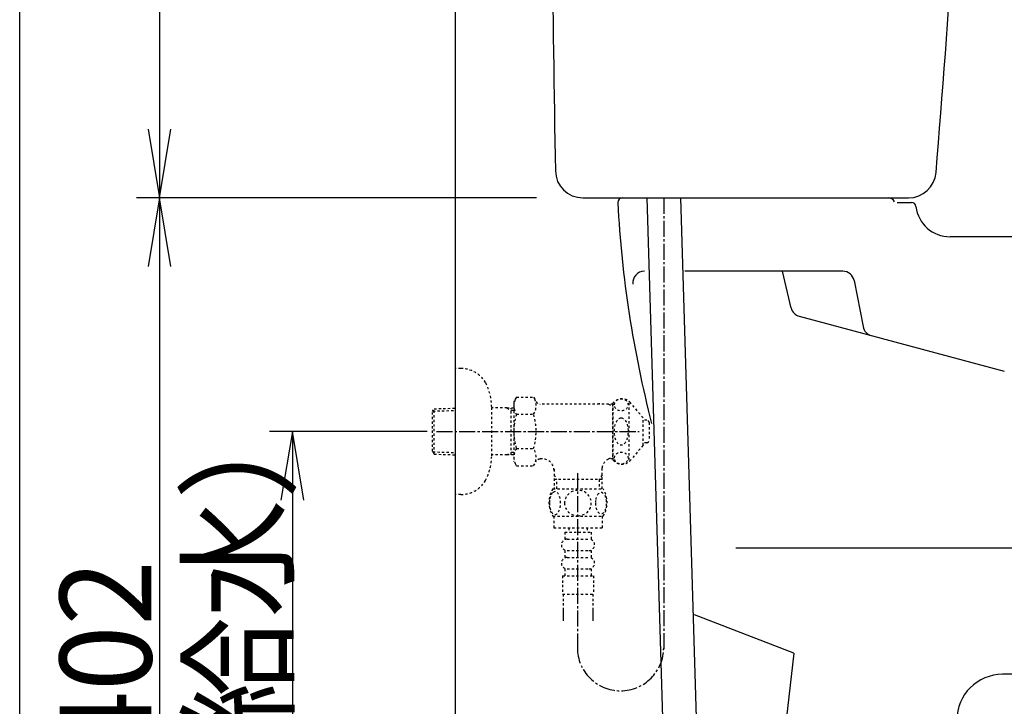
# Model space of a CAD drawing. Extents: x 0 to 2000, y 115 to 2915.
# Drawn here: x 180 to 610, y 788 to 1088 of the extents above; entities that cross this region are included whole.
import ezdxf
from ezdxf.enums import TextEntityAlignment as Align

# ---------------------------------------------------------------- set-up
doc = ezdxf.new("R2010")
doc.units = 0
doc.header["$MEASUREMENT"] = 0
doc.linetypes.add('EXLTYPE2', pattern=[2, 1, -1])
doc.linetypes.add('EXLTYPE3', pattern=[10, 7, -1, 1, -1])
doc.layers.get('0').update_dxf_attribs({"linetype": 'CONTINUOUS'})
for name, color, linetype in [('タンク', 7, 'CONTINUOUS'), ('便器', 7, 'CONTINUOUS'), ('寸法', 7, 'CONTINUOUS'), ('枠', 7, 'CONTINUOUS'), ('止水栓', 7, 'CONTINUOUS')]:
    doc.layers.add(name, color=color, linetype=linetype)
doc.styles.add('EXCADDIM1', font='monotxt', dxfattribs={"width": 0.95, "bigfont": 'extfont'})
doc.styles.add('EXCADDIM2', font='monotxt', dxfattribs={"width": 0.84, "bigfont": 'extfont'})
doc.styles.add('EXCADSTD', font='monotxt', dxfattribs={"bigfont": 'extfont'})
doc.styles.get("Standard").update_dxf_attribs({"font": 'monotxt', "bigfont": 'extfont'})
doc.dimstyles.get("Standard").update_dxf_attribs({"dimtxt": 0.18, "dimasz": 0.18, "dimexe": 0.18, "dimexo": 0.0625, "dimgap": 0.09, "dimtad": 0, "dimtih": 1, "dimtoh": 1, "dimdec": 4, "dimzin": 0, "dimtxsty": 'STANDARD', "dimcen": 0.09, "dimazin": 3, "dimtfac": 1, "dimtdec": 4, "dimtmove": 0, "dimatfit": 3, "dimtolj": 1, "dimtzin": 0})

# ---------------------------------------------------------------- blocks, each defined once
blk = doc.blocks.new('*D20')
at = {"layer": '寸法', "color": 3, "linetype": 'CONTINUOUS'}
for p, q in [((241, 1010.00046), (236, 980.00046)), ((241, 1010.00046), (241, 608.000324)), ((246, 980.00046), (241, 1010.00046)), ((236, 638.000324), (241, 608.000324)), ((241, 608.000324), (246, 638.000324)), ((366.017073, 608.000324), (231, 608.000324))]:
    blk.add_line(p, q, dxfattribs=at)
at = {"layer": '寸法', "color": 2, "linetype": 'CONTINUOUS', "style": 'EXCADSTD', "width": 0.945}
blk.add_text('402', height=40, rotation=90, dxfattribs=at).set_placement((237.5, 809.000392), align=Align.CENTER)
blk = doc.blocks.new('_EX_NORM')
at = {"color": 0, "linetype": 'CONTINUOUS'}
for q in [(-1, 0.166667), (-1, 0), (-1, -0.166667)]:
    blk.add_line((0, 0), q, dxfattribs=at)
blk = doc.blocks.new('*D21')
at = {"layer": '寸法', "color": 3, "linetype": 'CONTINUOUS'}
for p, q in [((357.857073, 908.000324), (289, 908.000324)), ((299, 908.000324), (294, 878.000324)), ((299, 908.000324), (299, 608.000324)), ((304, 878.000324), (299, 908.000324)), ((294, 638.000324), (299, 608.000324)), ((299, 608.000324), (304, 638.000324))]:
    blk.add_line(p, q, dxfattribs=at)
at = {"layer": '寸法', "color": 2, "linetype": 'CONTINUOUS', "style": 'EXCADSTD', "width": 0.945}
blk.add_text('300（壁給水）', height=40, rotation=90, dxfattribs=at).set_placement((295.5, 758.000324), align=Align.CENTER)
blk = doc.blocks.new('*D28')
at = {"layer": '寸法', "color": 3, "linetype": 'CONTINUOUS'}
for p, q in [((410.4, 1520.00046), (231, 1520.00046)), ((241, 1520.00046), (236, 1490.00046)), ((241, 1520.00046), (241, 1010.00046)), ((246, 1490.00046), (241, 1520.00046)), ((236, 1040.00046), (241, 1010.00046)), ((241, 1010.00046), (246, 1040.00046))]:
    blk.add_line(p, q, dxfattribs=at)
at = {"layer": '寸法', "color": 2, "linetype": 'CONTINUOUS', "style": 'EXCADSTD', "width": 0.84}
blk.add_text('510', height=40, rotation=90, dxfattribs=at).set_placement((237.5, 1265.00046), align=Align.CENTER)

msp = doc.modelspace()

# ---------------------------------------------------------------- linework, layer by layer
at = {"layer": 'タンク', "color": 7, "linetype": 'CONTINUOUS'}
for p, q in [((425.790942, 1010.00046), (567.960655, 1010.00046)), ((562.918592, 1008.00046), (569.178283, 1008.00046))]:
    msp.add_line(p, q, dxfattribs=at)
for centre, radius, start, end in [((20410.864809, 1364.004208), 20000, 179.790881, 180.980405), ((-5897.879928, 1557.770518), 6500, 355.2632, 358.935383), ((425.790942, 1022.00046), 12, 180.980405, 270), ((567.960655, 1022.00046), 12, 270, 355.2632), ((443.017073, 1008.00046), 2, 90, 180), ((559.125053, 1007.00046), 3, 26.565051, 90), ((569.178283, 1006.00046), 2, 6.755865, 90)]:
    msp.add_arc(centre, radius, start, end, dxfattribs=at)
at = {"layer": '便器', "color": 6, "linetype": 'CONTINUOUS'}
for p, q in [((453.768838, 1010.00046), (463.354058, 690.454166)), ((468.375405, 1010.00046), (477.988567, 689.522655))]:
    msp.add_line(p, q, dxfattribs=at)
at = {"layer": '便器', "color": 6, "linetype": 'EXLTYPE3'}
for p, q in [((461.072121, 1010.00046), (461.072121, 813.010024)), ((423.398296, 889.8), (423.398296, 813.010024))]:
    msp.add_line(p, q, dxfattribs=at)
at = {"layer": '便器', "color": 7, "linetype": 'CONTINUOUS'}
for p, q in [((1126.002291, 993.000324), (586.060242, 993.000324)), ((539.243526, 978.000324), (470.34214, 978.000324)), ((516.699503, 961.909868), (512.894246, 978.000324)), ((544.152239, 973.951395), (548.061433, 953.775077)), ((520.25001, 958.317101), (609.72979, 934.341066)), ((714.727486, 857.000324), (492.601673, 857.000324)), ((517.863978, 811.229364), (474.506809, 828.000004)), ((517.863978, 811.229364), (499.520496, 653.000004)), ((775.110233, 802.000324), (609.001456, 802.000324))]:
    msp.add_line(p, q, dxfattribs=at)
for centre, radius, start, end in [((935.294969, 1034.399553), 495, 183.06955, 194.380635), ((586.060242, 1008.000324), 15, 186.755865, 270), ((452.62404, 973.000324), 5, 90, 187.336359), ((539.243526, 973.000324), 5, 10.965285, 90), ((521.544105, 963.14673), 5, 193.305622, 255), ((552.970146, 954.726148), 5, 190.965285, 255), ((609.001456, 782.000324), 20, 90, 180)]:
    msp.add_arc(centre, radius, start, end, dxfattribs=at)
at = {"layer": '寸法', "color": 3, "linetype": 'CONTINUOUS'}
msp.add_line((405.598572, 1010.00046), (231, 1010.00046), dxfattribs=at)
at = {"layer": '枠', "color": 7, "linetype": 'CONTINUOUS'}
for p, q in [((180, 115), (180, 2915)), ((370.005768, 1817), (370.005768, 608.000004))]:
    msp.add_line(p, q, dxfattribs=at)
at = {"layer": '止水栓', "color": 6, "linetype": 'EXLTYPE2'}
for p, q in [((372.508873, 935.500324), (370.005768, 935.500324)), ((396.796268, 922.934081), (395.679813, 921.000324)), ((395.679813, 921.000324), (395.679813, 895.000324)), ((396.796268, 923.011381), (404.274683, 923.011381)), ((404.274683, 923.011381), (405.435767, 921.000324)), ((439.047523, 920.000324), (407.167818, 920.000324)), ((436.947762, 920.000324), (438.679813, 919.000324)), ((438.679813, 920.000324), (438.679813, 896.000324)), ((439.047523, 895.500324), (439.047523, 920.500324)), ((446.047523, 895.500324), (446.047523, 920.500324)), ((452.047523, 914.000324), (446.646865, 920.500324)), ((360.165768, 916.670246), (360.891962, 917.920246)), ((360.165768, 899.370246), (360.165768, 916.670246)), ((360.300536, 916.902223), (370.005768, 917.190731)), ((360.891962, 917.920246), (370.005768, 918.191172)), ((360.891962, 898.120246), (360.891962, 917.920246)), ((386.002568, 897.400324), (386.002568, 918.600324)), ((392.665768, 918.270246), (386.002568, 918.270246)), ((392.665768, 918.270246), (394.473091, 917.216078)), ((395.679813, 918.180648), (392.665768, 918.270246)), ((394.473091, 897.823973), (394.473091, 918.21652)), ((395.679813, 917.180206), (394.473091, 917.216078)), ((396.796268, 915.505878), (404.274683, 915.505878)), ((439.047523, 919.000324), (438.679813, 919.000324)), ((452.047523, 902.000324), (452.047523, 914.000324)), ((453.729722, 912.897842), (452.047523, 912.981952)), ((454.679784, 911.89909), (454.679784, 904.101589)), ((453.729722, 903.102836), (452.047523, 903.018726)), ((360.165768, 899.370246), (360.891962, 898.120246)), ((360.300536, 899.138269), (370.005768, 898.849762)), ((392.665768, 897.770246), (394.473091, 898.824414)), ((395.679813, 898.860287), (394.473091, 898.824414)), ((396.796268, 900.534615), (404.274683, 900.534615)), ((452.047523, 902.000324), (446.646865, 895.500324)), ((360.891962, 898.120246), (370.005768, 897.84932)), ((392.665768, 897.770246), (386.002568, 897.770246)), ((395.679813, 897.859845), (392.665768, 897.770246)), ((396.840897, 892.989267), (395.679813, 895.000324)), ((404.274683, 892.989267), (405.435767, 895.000324)), ((408.204813, 896.000324), (407.167818, 896.000324)), ((436.947762, 896.000324), (438.679813, 897.000324)), ((439.047523, 896.000324), (436.947762, 896.000324)), ((439.047523, 897.000324), (438.679813, 897.000324)), ((396.840897, 892.989267), (404.274683, 892.989267)), ((413.202308, 891.501497), (413.202308, 883.001497)), ((434.157317, 883.001497), (434.157317, 892.00267)), ((434.157298, 887.001457), (413.202308, 887.001457)), ((413.202309, 889.127588), (414.429833, 887.001459)), ((414.429809, 883.001497), (414.429809, 887.001457)), ((434.157314, 889.127586), (432.92979, 887.001457)), ((432.929809, 887.001457), (432.929809, 883.001497)), ((412.70982, 883.001497), (434.649889, 883.001497)), ((412.70982, 871.001985), (434.648296, 871.001985)), ((413.179058, 871.001985), (413.179058, 866.001985)), ((434.179058, 871.001985), (434.179058, 866.001985)), ((413.179058, 866.001985), (434.179058, 866.001985)), ((417.929058, 864.001985), (417.929058, 861.001985)), ((417.929058, 864.001985), (429.429058, 864.001985)), ((419.679058, 866.001985), (419.679058, 864.001985)), ((427.679058, 866.001985), (427.679058, 864.001985)), ((429.429058, 864.001985), (429.429058, 861.001985)), ((418.929058, 861.001985), (428.429058, 861.001985)), ((417.929058, 856.001985), (417.929058, 853.001985)), ((418.929058, 856.001985), (428.429058, 856.001985)), ((429.429058, 856.001985), (429.429058, 853.001985)), ((418.929058, 853.001985), (428.429058, 853.001985)), ((417.929058, 848.001985), (417.929058, 845.001985)), ((418.929058, 848.001985), (428.429058, 848.001985)), ((429.429058, 848.001985), (429.429058, 845.001985)), ((416.929058, 845.001985), (430.429058, 845.001985)), ((416.929058, 845.001985), (416.929058, 837.001985)), ((430.429058, 845.001985), (430.429058, 837.001985)), ((416.929058, 837.001985), (430.429058, 837.001985)), ((417.179054, 837.001985), (417.179054, 825.287612)), ((430.179054, 837.001985), (430.179054, 825.287612)), ((417.179058, 829.995204), (417.179058, 825.287612)), ((430.179058, 829.995204), (430.179058, 825.287612)), ((417.179058, 827.170613), (417.179058, 825.287612)), ((430.179058, 827.170613), (430.179058, 825.287612))]:
    msp.add_line(p, q, dxfattribs=at)
at = {"layer": '止水栓', "color": 6, "linetype": 'EXLTYPE3'}
msp.add_line((361.845768, 908.000324), (450.348955, 908.000324), dxfattribs=at)
at = {"layer": '止水栓', "color": 6, "linetype": 'EXLTYPE2', "flags": 128}
for points in [[(411.183941, 876.751497), (411.193706, 876.314485), (411.220562, 875.882357), (411.266949, 875.457552), (411.332866, 875.042513), (411.413433, 874.642122), (411.511089, 874.25638), (411.628277, 873.887728), (411.757671, 873.543489), (411.901714, 873.221224), (412.060406, 872.928255), (412.228863, 872.662142), (412.409527, 872.430208), (412.597515, 872.227571), (412.795269, 872.061556), (413.000347, 871.92972), (413.207866, 871.836946), (413.420269, 871.778353), (413.632671, 871.761263), (413.847515, 871.780794), (414.059917, 871.836946), (414.267437, 871.92972), (414.472515, 872.061556), (414.670269, 872.227571), (414.858257, 872.430208), (415.038921, 872.664583), (415.207378, 872.928255), (415.36607, 873.221224), (415.510113, 873.543489), (415.639507, 873.887728), (415.754253, 874.25638), (415.854351, 874.642122), (415.934917, 875.044954), (416.000835, 875.459993), (416.047222, 875.884798), (416.074077, 876.316927), (416.083843, 876.751497), (416.074077, 877.186068), (416.044781, 877.618196), (415.998394, 878.043001), (415.934917, 878.45804), (415.854351, 878.860872), (415.754253, 879.246614), (415.639507, 879.612825), (415.510113, 879.959505), (415.36607, 880.279329), (415.207378, 880.574739), (415.038921, 880.838411), (414.858257, 881.072786), (414.670269, 881.272982), (414.472515, 881.441439), (414.267437, 881.570833), (414.059917, 881.666048), (413.847515, 881.7222), (413.632671, 881.741732), (413.420269, 881.7222), (413.207866, 881.666048), (413.000347, 881.570833), (412.795269, 881.441439), (412.597515, 881.272982)], [(412.597515, 881.272982), (412.409527, 881.072786), (412.228863, 880.838411), (412.057964, 880.574739), (411.901714, 880.279329), (411.757671, 879.959505), (411.625835, 879.612825), (411.511089, 879.246614), (411.413433, 878.860872), (411.332866, 878.45804), (411.266949, 878.043001)], [(423.679058, 871.216829), (424.177105, 871.238802), (424.67271, 871.30472), (425.160991, 871.407259), (425.646831, 871.553743), (426.115581, 871.73929), (426.567241, 871.961458), (426.996929, 872.222689), (427.399761, 872.518099), (427.775738, 872.845247), (428.117534, 873.204134), (428.427593, 873.589876), (428.701031, 873.997591), (428.937847, 874.427278), (429.130718, 874.876497), (429.284527, 875.340364), (429.39439, 875.813997), (429.460308, 876.294954), (429.484722, 876.778353), (429.460308, 877.264193), (429.39439, 877.74515), (429.284527, 878.218782), (429.130718, 878.680208), (428.937847, 879.129427), (428.701031, 879.559114), (428.427593, 879.969271), (428.117534, 880.352571), (427.775738, 880.711458), (427.399761, 881.038607), (426.996929, 881.334017), (426.567241, 881.595247), (426.115581, 881.819857), (425.646831, 882.005403), (425.160991, 882.149446), (424.665386, 882.254427), (424.160015, 882.317903), (423.652202, 882.339876), (423.14439, 882.317903), (422.639019, 882.254427), (422.143413, 882.149446), (421.657574, 882.005403), (421.188824, 881.819857), (420.737163, 881.595247), (420.307476, 881.334017), (419.904644, 881.038607), (419.528667, 880.711458), (419.18687, 880.352571), (418.876812, 879.969271), (418.603374, 879.559114), (418.366558, 879.129427), (418.173687, 878.680208), (418.019878, 878.218782), (417.910015, 877.74515), (417.844097, 877.264193), (417.822124, 876.780794)], [(431.281597, 876.744173), (431.291363, 876.341341), (431.320659, 875.94095), (431.367046, 875.545443), (431.430523, 875.162142), (431.511089, 874.788607), (431.611187, 874.42972), (431.725933, 874.090364), (431.855327, 873.768099), (431.99937, 873.470247), (432.158062, 873.199251), (432.326519, 872.952669), (432.507183, 872.735384), (432.697613, 872.547396), (432.895366, 872.393587), (433.098003, 872.273958), (433.307964, 872.186068), (433.517925, 872.132357), (433.732769, 872.115267), (433.945171, 872.132357), (434.157574, 872.186068), (434.367534, 872.273958), (434.570171, 872.393587), (434.767925, 872.549837), (434.955913, 872.735384), (435.136577, 872.952669), (435.307476, 873.19681), (435.463726, 873.470247), (435.607769, 873.768099), (435.739605, 874.090364), (435.854351, 874.42972), (435.952007, 874.788607), (436.032574, 875.1597), (436.098491, 875.545443), (436.144878, 875.94095), (436.171734, 876.341341), (436.181499, 876.744173), (436.171734, 877.147005), (436.144878, 877.547396), (436.098491, 877.942903), (436.035015, 878.328646), (435.952007, 878.702181), (435.854351, 879.061068), (435.739605, 879.400423), (435.607769, 879.722689), (435.463726, 880.018099), (435.307476, 880.291536), (435.136577, 880.538118), (434.958355, 880.755403), (434.767925, 880.94095), (434.570171, 881.094759), (434.367534, 881.216829), (434.157574, 881.30472), (433.945171, 881.358431), (433.732769, 881.375521), (433.517925, 881.355989), (433.307964, 881.30472), (433.098003, 881.216829), (432.895366, 881.094759), (432.697613, 880.94095)], [(372.508873, 880.500324), (370.005768, 880.500324)], [(411.266949, 878.043001), (411.220562, 877.618196), (411.193706, 877.186068), (411.183941, 876.751497)], [(417.822124, 876.778353), (417.844097, 876.294954), (417.910015, 875.813997), (418.019878, 875.340364), (418.173687, 874.876497), (418.366558, 874.42972), (418.603374, 873.997591), (418.876812, 873.589876), (419.18687, 873.204134), (419.528667, 872.847689), (419.904644, 872.518099), (420.307476, 872.22513), (420.737163, 871.961458), (421.188824, 871.736849), (421.657574, 871.551302), (422.143413, 871.407259), (422.639019, 871.302278), (423.14439, 871.238802), (423.652202, 871.216829), (423.661968, 871.216829), (423.669292, 871.216829), (423.679058, 871.216829)], [(431.367046, 877.942903), (431.320659, 877.549837), (431.291363, 877.149446), (431.281597, 876.746614)], [(432.697613, 880.94095), (432.507183, 880.755403), (432.326519, 880.538118), (432.158062, 880.291536), (431.99937, 880.018099), (431.855327, 879.720247), (431.725933, 879.400423), (431.611187, 879.061068), (431.511089, 878.702181), (431.430523, 878.328646), (431.367046, 877.942903)]]:
    msp.add_lwpolyline(points, dxfattribs=at)
at = {"layer": '止水栓', "color": 6, "linetype": 'EXLTYPE2'}
for centre, radius, start, end in [((372.508873, 922.800324), 12.7, 31.438859, 90), ((361.005768, 918.200324), 25, 0.916772, 26.677421), ((402.545051, 919.258629), 6.865249, 156.844796, 213.136123), ((398.5259, 919.258629), 6.865249, 326.863877, 33.136123), ((407.167818, 922.000324), 2, 210, 270), ((442.847194, 917.250324), 5, 40.541602, 139.458398), ((421.466703, 908.000324), 25.78689, 163.078523, 196.858376), ((379.604247, 908.000324), 25.78689, 343.171038, 16.921477), ((453.679784, 911.89909), 1, 0, 87.137595), ((453.679784, 904.101589), 1, 272.862405, 0), ((402.545051, 896.781864), 6.865249, 146.863877, 203.155204), ((398.5259, 896.781864), 6.865249, 326.863877, 33.136123), ((361.005768, 897.800324), 25, 333.322579, 359.083228), ((407.167818, 894.000324), 2, 90, 150), ((408.204813, 891.000324), 5, 0, 90), ((439.129632, 891.501497), 5, 115.872755, 174.247319), ((442.847194, 898.750324), 5, 220.541602, 319.458398), ((372.508873, 893.200324), 12.7, 270, 328.561141), ((421.92857, 877.002962), 10.998535, 146.94841, 213.059082), ((425.429546, 877.002962), 10.99987, 326.937744, 33.054687), ((418.929058, 858.501985), 2.5, 90, 180), ((428.429058, 858.501985), 2.5, 0, 90), ((418.929058, 858.501985), 2.5, 180, 270), ((428.429058, 858.501985), 2.5, 270, 0), ((418.929058, 850.501985), 2.5, 90, 180), ((428.429058, 850.501985), 2.5, 0, 90), ((418.929058, 850.501985), 2.5, 180, 270), ((428.429058, 850.501985), 2.5, 270, 0)]:
    msp.add_arc(centre, radius, start, end, dxfattribs=at)
at = {"layer": '止水栓', "color": 7, "linetype": 'CONTINUOUS'}
for start, end in [(193.417554, 193.4611), (196.187711, 196.192028)]:
    msp.add_arc((919.213771, 1036.392889), 500, start, end, dxfattribs=at)
at = {"layer": '止水栓', "color": 6, "linetype": 'EXLTYPE3'}
msp.add_arc((442.235209, 813.656456), 18.836913, 180, 0, dxfattribs=at)
at = {"layer": '止水栓', "color": 6, "linetype": 'EXLTYPE2'}
for centre, major_axis, ratio in [((442.547523, 919.620824), (-3, 0), 0.8735), ((442.547523, 908.000324), (0, 6), 0.5), ((442.547523, 896.379824), (-3, 0), 0.8735)]:
    msp.add_ellipse(centre, major_axis=major_axis, ratio=ratio, dxfattribs=at)

# ---------------------------------------------------------------- dimensions: what is measured, and where the dimension line sits
at = {"layer": '寸法', "color": 3, "linetype": 'CONTINUOUS'}
dim = msp.add_linear_dim(base=(241, 1010.00046), p1=(424.58205, 1520.00046), p2=(424.789203, 1010.00046), angle=90, dimstyle='STANDARD', override={"dimtxt": 40, "dimasz": 30, "dimexe": 10, "dimexo": 14.18205, "dimgap": 3.5, "dimtad": 1, "dimjust": 0, "dimtih": 0, "dimtoh": 0, "dimdec": 2, "dimzin": 8, "dimtxsty": 'EXCADDIM2', "dimblk1": '_EX_NORM', "dimblk2": '_EX_NORM', "dimsah": 1, "dimse1": 0, "dimse2": 1, "dimclrd": 3, "dimclre": 3, "dimclrt": 2, "dimtmove": 2}, dxfattribs=at)
dim.commit()
dim.dimension.update_dxf_attribs({"geometry": '*D28', "text_midpoint": (217.5, 1265.00046), "dimtype": 160})
for base, p1, p2, text, override, picture, middle in [((241, 608.000324), (261.42029, 1010.00046), (371.017073, 608.000324), '402', {"dimtxt": 40, "dimasz": 30, "dimexe": 10, "dimexo": 5, "dimgap": 3.5, "dimtad": 1, "dimjust": 0, "dimtih": 0, "dimtoh": 0, "dimdec": 2, "dimzin": 8, "dimtxsty": 'EXCADDIM1', "dimblk1": '_EX_NORM', "dimblk2": '_EX_NORM', "dimsah": 1, "dimse1": 1, "dimse2": 0, "dimclrd": 3, "dimclre": 3, "dimclrt": 2, "dimtmove": 2}, '*D20', (217.5, 809.000392)), ((299, 608.000324), (362.857073, 908.000324), (321.422456, 608.000324), '300（壁給水）', {"dimtxt": 40, "dimasz": 30, "dimexe": 10, "dimexo": 5, "dimgap": 3.5, "dimtad": 1, "dimjust": 0, "dimtih": 0, "dimtoh": 0, "dimdec": 2, "dimzin": 8, "dimtxsty": 'EXCADDIM1', "dimblk1": '_EX_NORM', "dimblk2": '_EX_NORM', "dimsah": 1, "dimse1": 0, "dimse2": 1, "dimclrd": 3, "dimclre": 3, "dimclrt": 2, "dimtmove": 2}, '*D21', (275.5, 758.000324))]:
    dim = msp.add_linear_dim(base=base, p1=p1, p2=p2, angle=90, text=text, dimstyle='STANDARD', override=override, dxfattribs=at)
    dim.commit()
    dim.dimension.update_dxf_attribs({"geometry": picture, "text_midpoint": middle, "dimtype": 160})

doc.saveas('drawing.dxf')
